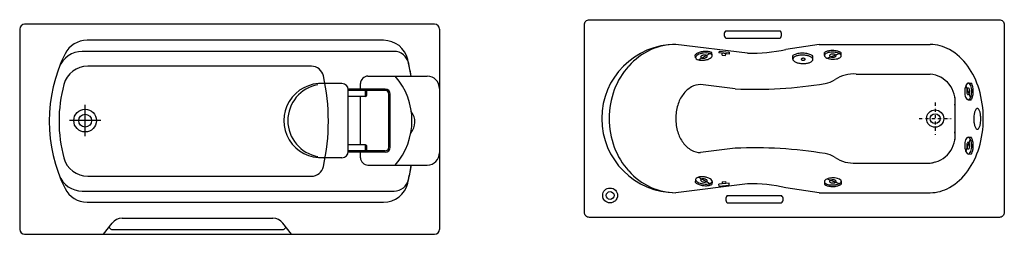
# Model space of a CAD drawing. Units: millimetres. Extents: x 1333 to 16253, y 1167 to 12480.
# Drawn here: x 1334 to 5321, y 11607 to 12475 of the extents above; entities that cross this region are included whole.
import ezdxf

# ---------------------------------------------------------------- set-up
doc = ezdxf.new("R2010")
doc.units = ezdxf.units.MM
doc.linetypes.add('DASHDOT', pattern=[25.4, 12.7, -6.35, 0, -6.35])

# ---------------------------------------------------------------- blocks, each defined once
blk = doc.blocks.new('1')
for p, q in [((-6807.5, -1354.3), (-6807.5, -2164.3)), ((-5127.5, -1334.3), (-6787.5, -1334.3)), ((-5107.5, -1354.3), (-5107.5, -2164.3)), ((-5333.8, -1399.3), (-6534.5, -1399.3)), ((-5291.6, -1444.3), (-6554.4, -1444.3)), ((-5626.5, -1504.3), (-6532, -1504.3)), ((-5397.5, -1544.3), (-5157.5, -1544.3)), ((-5502.5, -1574.3), (-5596.9, -1574.3)), ((-5427.5, -1596.8), (-5427.5, -1574.3)), ((-5327.5, -1596.8), (-5477.5, -1596.8)), ((-5477.5, -1849.3), (-5477.5, -1599.3)), ((-5327.5, -1601.8), (-5477.5, -1601.8)), ((-5407.5, -1626.8), (-5477.5, -1626.8)), ((-5427.5, -1821.8), (-5427.5, -1626.8)), ((-5407.5, -1626.8), (-5407.5, -1601.8)), ((-5402.5, -1621.8), (-5402.5, -1601.8)), ((-5312.5, -1831.8), (-5312.5, -1616.8)), ((-5307.5, -1831.8), (-5307.5, -1616.8)), ((-6542.5, -1787.6), (-6542.5, -1661)), ((-6479.2, -1724.3), (-6605.8, -1724.3)), ((-5407.5, -1821.8), (-5477.5, -1821.8)), ((-5407.5, -1846.8), (-5407.5, -1821.8)), ((-5402.5, -1846.8), (-5402.5, -1826.8)), ((-5327.5, -1846.8), (-5477.5, -1846.8)), ((-5327.5, -1851.8), (-5477.5, -1851.8)), ((-5427.5, -1874.3), (-5427.5, -1851.8)), ((-5502.5, -1874.3), (-5596.9, -1874.3)), ((-5397.5, -1904.3), (-5157.5, -1904.3)), ((-6532, -1949.3), (-5626.5, -1949.3)), ((-6554.4, -2009.3), (-5291.6, -2009.3)), ((-6534.5, -2054.3), (-5333.8, -2054.3)), ((-6467.5, -2184.3), (-6432.5, -2138.8)), ((-6392.9, -2119.3), (-5782.1, -2119.3)), ((-5707.5, -2184.3), (-5742.5, -2138.8)), ((-6787.5, -2184.3), (-5127.5, -2184.3)), ((-6435.3, -2164.3), (-5739.7, -2164.3))]:
    blk.add_line(p, q)
for radius in [46, 26]:
    blk.add_circle((-6542.5, -1724.3), radius)
for centre, radius, start, end in [((-6787.5, -1354.3), 20, 90, 180), ((-5127.5, -1354.3), 20, 0, 90), ((-6534.5, -1499.3), 100, 90, 153.3566), ((-5333.8, -1499.3), 100, 13.1826, 90), ((-6081, -1726.8), 607.3, 153.3566, 206.6434), ((-6554.4, -1544.3), 100, 90, 158.9161), ((-5291.6, -1504.3), 60, 12.383, 90), ((-6532, -1604.3), 100, 90, 164.8033), ((-5626.5, -1554.3), 50, 12.6107, 90), ((-6305, -1726.8), 1097.6, 9.5715, 13.1826), ((-6305, -1726.8), 1097.6, 9.5715, 12.383), ((-6397.6, -1726.8), 840.1, 347.3893, 12.6107), ((-5397.5, -1574.3), 30, 90, 180), ((-5491, -1724.3), 271.7, 318.5157, 41.4843), ((-5157.5, -1594.3), 50, 0, 90), ((-6081, -1726.8), 567.3, 164.8033, 195.1967), ((-5587.2, -1724.3), 150.3, 86.2974, 273.7026), ((-5574.9, -1724.1), 147.1, 99.9276, 260.3008), ((-5502.5, -1599.3), 25, 0, 90), ((-5407.5, -1621.8), 5, 270, 0), ((-5327.5, -1616.8), 20, 0, 90), ((-5327.5, -1616.8), 15, 0, 90), ((-5276.4, -1729.6), 69, 319.4702, 37.7046), ((-5407.5, -1826.8), 5, 0, 90), ((-5327.5, -1831.8), 20, 270, 0), ((-5327.5, -1831.8), 15, 270, 0), ((-5502.5, -1849.3), 25, 270, 0), ((-5157.5, -1854.3), 50, 270, 0), ((-6532, -1849.3), 100, 195.1967, 270), ((-5626.5, -1899.3), 50, 270, 347.3893), ((-5397.5, -1874.3), 30, 180, 270), ((-6305, -1726.8), 1097.6, 346.8174, 350.6931), ((-6305, -1726.8), 1097.6, 347.617, 350.6931), ((-6554.4, -1909.3), 100, 201.0839, 270), ((-5333.8, -1954.3), 100, 270, 346.8174), ((-5291.6, -1949.3), 60, 270, 347.617), ((-6534.5, -1954.3), 100, 206.6434, 270), ((-6392.9, -2169.3), 50, 90, 142.4314), ((-5782.1, -2169.3), 50, 37.5686, 90), ((-6787.5, -2164.3), 20, 180, 270), ((-6433.1, -2152), 12.5, 195.5565, 259.9911), ((-5741.9, -2152), 12.5, 280.0089, 344.4435), ((-5127.5, -2164.3), 20, 270, 0)]:
    blk.add_arc(centre, radius, start, end)
blk = doc.blocks.new('2')
at = {"color": 0}
for p, q in [((-3948.7, -1360.8), (-3728.7, -1360.8)), ((-3948.7, -1390.8), (-3728.7, -1390.8)), ((-3860.9, -1451.9), (-4150.9, -1415.9)), ((-3570.9, -1415.9), (-3704.9, -1435.9)), ((-3570.9, -1415.9), (-3120.9, -1415.9)), ((-4070.7, -1469.6), (-4072.2, -1457.7)), ((-4058.7, -1478.5), (-4012.6, -1453)), ((-4003.7, -1461), (-4005.2, -1449.2)), ((-3975.6, -1442.6), (-3976.4, -1450.6)), ((-3935.1, -1454.9), (-3976.4, -1450.6)), ((-3975.6, -1442.6), (-3934.3, -1446.9)), ((-3963.8, -1459.2), (-3963.1, -1452)), ((-3963.8, -1459.2), (-3949.2, -1460.7)), ((-3949.2, -1460.7), (-3948.4, -1453.5)), ((-3934.3, -1446.9), (-3935.1, -1454.9)), ((-3677, -1475.4), (-3676.8, -1461.1)), ((-3596, -1476.9), (-3595.8, -1462.7)), ((-3548.9, -1460.8), (-3548.7, -1448.9)), ((-3538.4, -1471.4), (-3489.1, -1452.9)), ((-3481.4, -1462.1), (-3481.2, -1450.2)), ((-3420.9, -1535.9), (-3120.9, -1535.9)), ((-3910.9, -1595.9), (-4050.9, -1578.3)), ((-2976.8, -1582.9), (-2958.3, -1632.2)), ((-2966.2, -1572.3), (-2954.3, -1572.6)), ((-3020.9, -1631.3), (-3020.9, -1800.5)), ((-2967.5, -1639.9), (-2955.6, -1640.1)), ((-2967.5, -1791.9), (-2955.6, -1791.7)), ((-2976.8, -1848.9), (-2958.3, -1799.6)), ((-3910.9, -1835.9), (-4050.9, -1853.5)), ((-2966.2, -1859.5), (-2954.3, -1859.2)), ((-3420.9, -1895.9), (-3120.9, -1895.9)), ((-4058.7, -1953.3), (-4012.6, -1978.8)), ((-3860.9, -1979.9), (-4150.9, -2015.9)), ((-4070.7, -1962.2), (-4072.2, -1974.1)), ((-4003.7, -1970.8), (-4005.2, -1982.6)), ((-3935.1, -1976.9), (-3976.4, -1981.2)), ((-3975.6, -1989.2), (-3976.4, -1981.2)), ((-3975.6, -1989.2), (-3934.3, -1984.9)), ((-3963.8, -1972.6), (-3949.2, -1971.1)), ((-3963.8, -1972.6), (-3963.1, -1979.8)), ((-3949.2, -1971.1), (-3948.4, -1978.3)), ((-3934.3, -1984.9), (-3935.1, -1976.9)), ((-3548.9, -1971), (-3548.7, -1982.9)), ((-3538.4, -1960.4), (-3489.1, -1978.9)), ((-3481.4, -1969.7), (-3481.2, -1981.6)), ((-3942.6, -2027.6), (-3722.6, -2027.6)), ((-3570.9, -2015.9), (-3704.9, -1995.9)), ((-3570.9, -2015.9), (-3120.9, -2015.9)), ((-3942.6, -2057.6), (-3722.6, -2057.6))]:
    blk.add_line(p, q, dxfattribs=at)
at = {"color": 0, "linetype": 'DASHDOT'}
for p, q in [((-3100.9, -1651.2), (-3100.9, -1781.2)), ((-3165.9, -1716.2), (-3035.9, -1716.2))]:
    blk.add_line(p, q, dxfattribs=at)
at = {"color": 0}
blk.add_lwpolyline([(-2840.9, -1315.9, -0.414214), (-2820.9, -1335.9), (-2820.9, -2095.9, -0.414214), (-2840.9, -2115.9), (-4500.9, -2115.9, -0.414214), (-4520.9, -2095.9), (-4520.9, -1335.9, -0.414214), (-4500.9, -1315.9)], format="xyb", close=True, dxfattribs=at)
for centre, radius in [((-3100.9, -1716.2), 35), ((-3100.9, -1716.2), 20), ((-4416.9, -2027.2), 30.1), ((-4416.9, -2027.2), 15.8)]:
    blk.add_circle(centre, radius, dxfattribs=at)
for centre, radius, start, end in [((-3934, -1375.8), 21.1, 134.5664, 225.4336), ((-3743.5, -1375.8), 21.1, 314.5664, 45.4336), ((-4150.9, -1715.9), 300, 90, 270), ((-4150.9, -1659.6), 243.7, 90, 114.7137), ((-3120.9, -1572.3), 156.4, 59.9733, 90), ((-4138.3, -1686.9), 273.7, 114.7137, 138.0128), ((-4051.7, -1479.6), 29.9, 123.4826, 133.1328), ((-4064.1, -1468.7), 6.58, 142.6993, 187.2741), ((-4064.1, -1468.7), 6.58, 187.2741, 231.8489), ((-4049.8, -1479.6), 24.6, 120.0763, 142.6993), ((-4039.5, -1498.1), 52.1, 108.7984, 123.4826), ((-4053, -1454.5), 24.6, 231.8489, 254.4718), ((-4038.6, -1498.9), 46.9, 107.1524, 120.0763), ((-4029.1, -1528.6), 84.4, 97.2741, 108.7984), ((-4028.8, -1530.7), 80.1, 97.2741, 107.1524), ((-4047.1, -1466.5), 3.22, 146.2453, 187.2741), ((-4047.1, -1466.5), 3.22, 187.2741, 228.3028), ((-4041.9, -1470.1), 9.52, 122.7293, 146.2453), ((-4042.9, -1461.8), 9.52, 228.3028, 251.8188), ((-4037.9, -1476.3), 16.9, 108.4281, 122.7293), ((-4040.6, -1454.8), 16.9, 251.8188, 266.12), ((-4034.4, -1486.6), 27.8, 97.2741, 108.4281), ((-4039.9, -1444), 27.8, 266.12, 277.2741), ((-4029.1, -1528.6), 84.4, 85.7497, 97.2741), ((-4028.8, -1530.7), 80.1, 87.3957, 97.2741), ((-4034.4, -1486.6), 27.8, 86.12, 97.2741), ((-4039.9, -1444), 27.8, 277.2741, 288.4281), ((-4033.7, -1475.7), 16.9, 71.8188, 86.12), ((-4036.5, -1454.3), 16.9, 288.4281, 302.7293), ((-4031.4, -1468.7), 9.52, 48.3028, 71.8188), ((-4032.5, -1460.5), 9.52, 302.7293, 326.2453), ((-4027.3, -1497.5), 46.9, 74.4718, 87.3957), ((-4027.2, -1464), 3.22, 7.2741, 48.3028), ((-4027.2, -1464), 3.22, 326.2453, 7.2741), ((-4026.7, -1496.4), 52.1, 71.0655, 85.7497), ((-4035.7, -1431.6), 46.9, 287.1524, 300.0763), ((-4021.3, -1476), 24.6, 51.8489, 74.4718), ((-4024.5, -1450.9), 24.6, 300.0763, 322.6993), ((-4019.5, -1475.5), 29.9, 61.4153, 71.0655), ((-4010.2, -1461.8), 6.58, 7.2741, 51.8489), ((-4010.2, -1461.8), 6.58, 322.6993, 7.2741), ((-3847.4, -814.1), 637.9, 268.7957, 282.9164), ((-3669.1, -1475.6), 7.9, 134.3488, 178.9236), ((-3656.3, -1490.6), 35.9, 115.1321, 124.7823), ((-3654, -1491), 29.5, 111.7258, 134.3488), ((-3645, -1514.7), 62.5, 100.4479, 115.1321), ((-3644.1, -1515.9), 56.3, 98.8019, 111.7258), ((-3638, -1552.8), 101.3, 88.9236, 100.4479), ((-3638, -1555.3), 96.2, 88.9236, 98.8019), ((-3641.1, -1475.8), 1.93, 137.8949, 178.9236), ((-3638.3, -1478.3), 5.71, 114.3788, 137.8949), ((-3636.5, -1482.4), 10.2, 100.0777, 114.3788), ((-3635.3, -1488.8), 16.7, 88.9236, 100.0777), ((-3638, -1555.3), 96.2, 79.0452, 88.9236), ((-3638, -1552.8), 101.3, 77.3992, 88.9236), ((-3635.3, -1488.8), 16.7, 77.7695, 88.9236), ((-3633.9, -1482.4), 10.2, 63.4684, 77.7695), ((-3632, -1478.4), 5.71, 39.9523, 63.4684), ((-3629.1, -1476), 1.93, 358.9236, 39.9523), ((-3630.4, -1516.1), 56.3, 66.1213, 79.0452), ((-3629.5, -1515), 62.5, 62.7151, 77.3992), ((-3619.6, -1491.7), 29.5, 43.4984, 66.1213), ((-3617.3, -1491.3), 35.9, 53.0649, 62.7151), ((-3603.9, -1476.8), 7.9, 358.9236, 43.4984), ((-3542.4, -1460.9), 6.58, 178.9236, 223.4984), ((-3542.4, -1460.9), 6.58, 134.3488, 178.9236), ((-3531.7, -1473.5), 29.9, 115.1321, 124.7823), ((-3529.3, -1448.5), 24.6, 223.4984, 246.1213), ((-3529.8, -1473.8), 24.6, 111.7258, 134.3488), ((-3522.2, -1493.5), 52.1, 100.4479, 115.1321), ((-3520.3, -1428.1), 46.9, 246.1213, 259.0452), ((-3521.5, -1494.5), 46.9, 98.8019, 111.7258), ((-3516.4, -1525.3), 84.4, 88.9236, 100.4479), ((-3514, -1395.5), 80.1, 259.0452, 268.9236), ((-3516.4, -1527.4), 80.1, 88.9236, 98.8019), ((-3525.2, -1461.3), 3.22, 137.8949, 178.9236), ((-3525.2, -1461.3), 3.22, 178.9236, 219.9523), ((-3520.4, -1457.2), 9.52, 219.9523, 243.4684), ((-3520.5, -1465.5), 9.52, 114.3788, 137.8949), ((-3517.1, -1450.6), 16.9, 243.4684, 257.7695), ((-3517.5, -1472.2), 16.9, 100.0777, 114.3788), ((-3514.8, -1440), 27.8, 257.7695, 268.9236), ((-3515.6, -1482.9), 27.8, 88.9236, 100.0777), ((-3514, -1395.5), 80.1, 268.9236, 278.8019), ((-3514.8, -1440), 27.8, 268.9236, 280.0777), ((-3515.6, -1482.9), 27.8, 77.7695, 88.9236), ((-3516.4, -1527.4), 80.1, 79.0452, 88.9236), ((-3516.4, -1525.3), 84.4, 77.3992, 88.9236), ((-3512.9, -1450.7), 16.9, 280.0777, 294.3788), ((-3513.3, -1472.3), 16.9, 63.4684, 77.7695), ((-3509.8, -1457.4), 9.52, 294.3788, 317.8949), ((-3510, -1465.7), 9.52, 39.9523, 63.4684), ((-3505.2, -1461.6), 3.22, 317.8949, 358.9236), ((-3505.2, -1461.6), 3.22, 358.9236, 39.9523), ((-3508.9, -1428.4), 46.9, 278.8019, 291.7258), ((-3510.1, -1494.7), 46.9, 66.1213, 79.0452), ((-3509.3, -1493.8), 52.1, 62.7151, 77.3992), ((-3500.6, -1449.1), 24.6, 291.7258, 314.3488), ((-3501.1, -1474.4), 24.6, 43.4984, 66.1213), ((-3499.2, -1474.1), 29.9, 53.0649, 62.7151), ((-3488, -1462), 6.58, 314.3488, 358.9236), ((-3488, -1462), 6.58, 358.9236, 43.4984), ((-3160.7, -1641.3), 236.1, 35.6279, 59.9733), ((-4118.8, -1704.5), 300, 138.0128, 159.5549), ((-4047, -1433.1), 46.9, 254.4718, 267.3957), ((-4045.5, -1399.9), 80.1, 267.3957, 277.2741), ((-4045.5, -1399.9), 80.1, 277.2741, 287.1524), ((-3669.1, -1475.6), 7.9, 178.9236, 223.4984), ((-3653.4, -1460.7), 29.5, 223.4984, 246.1213), ((-3642.6, -1436.2), 56.3, 246.1213, 259.0452), ((-3635, -1397.1), 96.2, 259.0452, 268.9236), ((-3641.1, -1475.8), 1.93, 178.9236, 219.9523), ((-3638.2, -1473.3), 5.71, 219.9523, 243.4684), ((-3636.2, -1469.4), 10.2, 243.4684, 257.7695), ((-3634.8, -1463), 16.7, 257.7695, 268.9236), ((-3635, -1397.1), 96.2, 268.9236, 278.8019), ((-3634.8, -1463), 16.7, 268.9236, 280.0777), ((-3633.7, -1469.4), 10.2, 280.0777, 294.3788), ((-3631.9, -1473.5), 5.71, 294.3788, 317.8949), ((-3629.1, -1476), 1.93, 317.8949, 358.9236), ((-3628.9, -1436.5), 56.3, 278.8019, 291.7258), ((-3619, -1461.3), 29.5, 291.7258, 314.3488), ((-3603.9, -1476.8), 7.9, 314.3488, 358.9236), ((-3223.7, -1686.4), 313.5, 16.5337, 35.6279), ((-3431.9, -1667.6), 132.1, 85.2167, 124.177), ((-3130.8, -1646.5), 111, 352.159, 84.8392), ((-4033.4, -1682.7), 109, 119.6788, 143.9897), ((-4050.9, -1652), 73.7, 90, 119.6788), ((-3833.9, 187.6), 1785.1, 267.5288, 279.2759), ((-3562.3, -1475.5), 100, 279.2759, 304.177), ((-2901, -1607.3), 80.1, 169.0453, 178.9236), ((-2933.6, -1601), 46.9, 156.1213, 169.0453), ((-2954, -1592), 24.6, 133.4984, 156.1213), ((-2962.6, -1600.9), 9.52, 129.9523, 153.4684), ((-2966.4, -1578.9), 6.58, 88.9236, 133.4984), ((-2966.7, -1596.1), 3.22, 88.9236, 129.9523), ((-2966.7, -1596.1), 3.22, 47.8949, 88.9236), ((-2966.4, -1578.9), 6.58, 44.3488, 88.9236), ((-2970.9, -1600.7), 9.52, 24.3788, 47.8949), ((-2979.3, -1591.5), 24.6, 21.7258, 44.3488), ((-3000, -1599.8), 46.9, 8.8019, 21.7258), ((-2978.9, -1589.6), 29.9, 25.1321, 34.7823), ((-3032.8, -1604.9), 80.1, 358.9236, 8.8019), ((-2999, -1599), 52.1, 10.4479, 25.1321), ((-3030.7, -1604.9), 84.4, 358.9236, 10.4479), ((-4088.1, -1715.9), 332.7, 159.5549, 180), ((-4005.8, -1702.8), 143.2, 143.9897, 163.2452), ((-2901, -1607.3), 80.1, 178.9236, 188.8019), ((-2933.8, -1612.4), 46.9, 188.8019, 201.7258), ((-2954.5, -1620.7), 24.6, 201.7258, 224.3488), ((-2945.4, -1606.5), 27.8, 167.7695, 178.9236), ((-2945.4, -1606.5), 27.8, 178.9236, 190.0777), ((-2956.1, -1608.4), 16.9, 190.0777, 204.3788), ((-2956, -1604.2), 16.9, 153.4684, 167.7695), ((-2962.8, -1611.5), 9.52, 204.3788, 227.8949), ((-2967.1, -1616.1), 3.22, 227.8949, 268.9236), ((-2967.1, -1616.1), 3.22, 268.9236, 309.9523), ((-2971.1, -1611.3), 9.52, 309.9523, 333.4684), ((-2979.8, -1620.2), 24.6, 313.4984, 336.1213), ((-2977.7, -1608), 16.9, 333.4684, 347.7695), ((-2977.7, -1603.8), 16.9, 10.0777, 24.3788), ((-2988.3, -1605.7), 27.8, 347.7695, 358.9236), ((-2988.3, -1605.7), 27.8, 358.9236, 10.0777), ((-3000.2, -1611.2), 46.9, 336.1213, 349.0453), ((-3032.8, -1604.9), 80.1, 349.0453, 358.9236), ((-2999.2, -1611.9), 52.1, 332.7151, 347.3992), ((-3030.7, -1604.9), 84.4, 347.3992, 358.9236), ((-3323, -1715.9), 417.2, 0, 16.5337), ((-3962.2, -1715.9), 188.7, 163.2452, 180), ((-2967.4, -1633.3), 6.58, 224.3488, 268.9236), ((-2967.4, -1633.3), 6.58, 268.9236, 313.4984), ((-2979.5, -1622.1), 29.9, 323.0649, 332.7151), ((-2821.9, -1717.2), 122.6, 171.9533, 180), ((-2875.8, -1709.6), 68.2, 161.1552, 171.9533), ((-2909.5, -1698), 32.6, 140.5124, 161.1552), ((-2930.2, -1681), 5.74, 90, 140.5124), ((-2930.2, -1681), 5.74, 39.4876, 90), ((-2950.9, -1698), 32.6, 18.8448, 39.4876), ((-2984.6, -1709.6), 68.2, 8.0467, 18.8448), ((-3038.5, -1717.2), 122.6, 0, 8.0467), ((-4088.1, -1715.9), 332.7, 180, 200.4451), ((-3962.2, -1715.9), 188.7, 180, 196.7548), ((-2821.9, -1717.2), 122.6, 180, 188.0467), ((-2875.8, -1724.8), 68.2, 188.0467, 198.8448), ((-2909.5, -1736.3), 32.6, 198.8448, 219.4876), ((-2950.9, -1736.3), 32.6, 320.5124, 341.1552), ((-3323, -1715.9), 417.2, 343.4663, 0), ((-2984.6, -1724.8), 68.2, 341.1552, 351.9533), ((-3038.5, -1717.2), 122.6, 351.9533, 0), ((-4005.8, -1729), 143.2, 196.7548, 216.0103), ((-3130.8, -1785.3), 111, 275.1608, 7.841), ((-2954.5, -1811.1), 24.6, 135.6512, 158.2742), ((-2967.4, -1798.5), 6.58, 91.0764, 135.6512), ((-2967.4, -1798.5), 6.58, 46.5016, 91.0764), ((-2979.8, -1811.6), 24.6, 23.8787, 46.5016), ((-2979.5, -1809.7), 29.9, 27.2849, 36.9351), ((-2930.2, -1753.3), 5.74, 219.4876, 270), ((-2930.2, -1753.3), 5.74, 270, 320.5124), ((-4118.8, -1727.3), 300, 200.4451, 221.9872), ((-4033.4, -1749.1), 109, 216.0103, 240.3212), ((-2901, -1824.5), 80.1, 171.1981, 181.0764), ((-2901, -1824.5), 80.1, 181.0764, 190.9547), ((-2933.8, -1819.4), 46.9, 158.2742, 171.1981), ((-2945.4, -1825.3), 27.8, 169.9223, 181.0764), ((-2945.4, -1825.3), 27.8, 181.0764, 192.2305), ((-2956.1, -1823.4), 16.9, 155.6212, 169.9223), ((-2956, -1827.6), 16.9, 192.2305, 206.5316), ((-2962.8, -1820.3), 9.52, 132.1051, 155.6212), ((-2967.1, -1815.7), 3.22, 91.0764, 132.1051), ((-2967.1, -1815.7), 3.22, 50.0477, 91.0764), ((-2971.1, -1820.5), 9.52, 26.5316, 50.0477), ((-2977.7, -1823.8), 16.9, 12.2305, 26.5316), ((-2977.7, -1828), 16.9, 335.6212, 349.9223), ((-2988.3, -1826.1), 27.8, 1.0764, 12.2305), ((-2988.3, -1826.1), 27.8, 349.9223, 1.0764), ((-3000.2, -1820.6), 46.9, 10.9547, 23.8787), ((-3032.8, -1826.9), 80.1, 1.0764, 10.9547), ((-3032.8, -1826.9), 80.1, 351.1981, 1.0764), ((-2999.2, -1819.9), 52.1, 12.6008, 27.2849), ((-3030.7, -1826.9), 84.4, 1.0764, 12.6008), ((-3030.7, -1826.9), 84.4, 349.5521, 1.0764), ((-4050.9, -1779.8), 73.7, 240.3212, 270), ((-3833.9, -3619.4), 1785.1, 80.7241, 92.4712), ((-3562.3, -1956.3), 100, 55.823, 80.7241), ((-3431.9, -1764.2), 132.1, 235.823, 274.7833), ((-2933.6, -1830.8), 46.9, 190.9547, 203.8787), ((-2954, -1839.8), 24.6, 203.8787, 226.5016), ((-2962.6, -1830.9), 9.52, 206.5316, 230.0477), ((-2966.4, -1852.9), 6.58, 226.5016, 271.0764), ((-3223.7, -1745.4), 313.5, 324.3721, 343.4663), ((-2966.7, -1835.7), 3.22, 230.0477, 271.0764), ((-2966.7, -1835.7), 3.22, 271.0764, 312.1051), ((-2966.4, -1852.9), 6.58, 271.0764, 315.6512), ((-2970.9, -1831.1), 9.52, 312.1051, 335.6212), ((-2979.3, -1840.3), 24.6, 315.6512, 338.2742), ((-3000, -1832), 46.9, 338.2742, 351.1981), ((-2978.9, -1842.2), 29.9, 325.2177, 334.8679), ((-2999, -1832.8), 52.1, 334.8679, 349.5521), ((-3120.9, -1859.5), 36.4, 270, 300.0267), ((-4138.3, -1744.9), 273.7, 221.9872, 245.2863), ((-4047, -1998.7), 46.9, 92.6043, 105.5282), ((-4045.5, -2031.9), 80.1, 82.7259, 92.6043), ((-4045.5, -2031.9), 80.1, 72.8476, 82.7259), ((-3160.7, -1790.5), 236.1, 300.0267, 324.3721), ((-4051.7, -1952.2), 29.9, 226.8672, 236.5174), ((-4064.1, -1963.1), 6.58, 128.1511, 172.7259), ((-4064.1, -1963.1), 6.58, 172.7259, 217.3007), ((-4049.8, -1952.2), 24.6, 217.3007, 239.9237), ((-4053, -1977.3), 24.6, 105.5282, 128.1511), ((-4039.5, -1933.7), 52.1, 236.5174, 251.2016), ((-4038.6, -1932.9), 46.9, 239.9237, 252.8476), ((-4029.1, -1903.2), 84.4, 251.2016, 262.7259), ((-4028.8, -1901.1), 80.1, 252.8476, 262.7259), ((-4047.1, -1965.3), 3.22, 131.6972, 172.7259), ((-4047.1, -1965.3), 3.22, 172.7259, 213.7547), ((-4041.9, -1961.8), 9.52, 213.7547, 237.2707), ((-4042.9, -1970), 9.52, 108.1812, 131.6972), ((-4037.9, -1955.5), 16.9, 237.2707, 251.5719), ((-4040.6, -1977), 16.9, 93.88, 108.1812), ((-4034.4, -1945.2), 27.8, 251.5719, 262.7259), ((-4039.9, -1987.8), 27.8, 82.7259, 93.88), ((-4029.1, -1903.2), 84.4, 262.7259, 274.2503), ((-4028.8, -1901.1), 80.1, 262.7259, 272.6043), ((-4034.4, -1945.2), 27.8, 262.7259, 273.88), ((-4039.9, -1987.8), 27.8, 71.5719, 82.7259), ((-4033.7, -1956.1), 16.9, 273.88, 288.1812), ((-4036.5, -1977.5), 16.9, 57.2707, 71.5719), ((-4031.4, -1963.1), 9.52, 288.1812, 311.6972), ((-4032.5, -1971.3), 9.52, 33.7547, 57.2707), ((-4027.3, -1934.3), 46.9, 272.6043, 285.5282), ((-4027.2, -1967.8), 3.22, 311.6972, 352.7259), ((-4027.2, -1967.8), 3.22, 352.7259, 33.7547), ((-4026.7, -1935.4), 52.1, 274.2503, 288.9345), ((-4035.7, -2000.2), 46.9, 59.9237, 72.8476), ((-4021.3, -1955.8), 24.6, 285.5282, 308.1511), ((-4024.5, -1980.9), 24.6, 37.3007, 59.9237), ((-4019.5, -1956.3), 29.9, 288.9345, 298.5847), ((-4010.2, -1970), 6.58, 308.1511, 352.7259), ((-4010.2, -1970), 6.58, 352.7259, 37.3007), ((-3847.4, -2617.7), 637.9, 77.0836, 91.2043), ((-3542.4, -1970.9), 6.58, 136.5016, 181.0764), ((-3542.4, -1970.9), 6.58, 181.0764, 225.6512), ((-3531.7, -1958.3), 29.9, 235.2177, 244.8679), ((-3529.3, -1983.3), 24.6, 113.8787, 136.5016), ((-3529.8, -1958), 24.6, 225.6512, 248.2742), ((-3522.2, -1938.3), 52.1, 244.8679, 259.5521), ((-3520.3, -2003.7), 46.9, 100.9548, 113.8787), ((-3521.5, -1937.3), 46.9, 248.2742, 261.1981), ((-3516.4, -1906.5), 84.4, 259.5521, 271.0764), ((-3514, -2036.3), 80.1, 91.0764, 100.9548), ((-3516.4, -1904.4), 80.1, 261.1981, 271.0764), ((-3525.2, -1970.6), 3.22, 140.0477, 181.0764), ((-3525.2, -1970.6), 3.22, 181.0764, 222.1051), ((-3520.4, -1974.6), 9.52, 116.5316, 140.0477), ((-3520.5, -1966.3), 9.52, 222.1051, 245.6212), ((-3517.1, -1981.2), 16.9, 102.2305, 116.5316), ((-3517.5, -1959.6), 16.9, 245.6212, 259.9223), ((-3514.8, -1991.8), 27.8, 91.0764, 102.2305), ((-3515.6, -1948.9), 27.8, 259.9223, 271.0764), ((-3514, -2036.3), 80.1, 81.1981, 91.0764), ((-3514.8, -1991.8), 27.8, 79.9223, 91.0764), ((-3515.6, -1948.9), 27.8, 271.0764, 282.2305), ((-3516.4, -1904.4), 80.1, 271.0764, 280.9548), ((-3516.4, -1906.5), 84.4, 271.0764, 282.6008), ((-3512.9, -1981.1), 16.9, 65.6212, 79.9223), ((-3513.3, -1959.5), 16.9, 282.2305, 296.5316), ((-3509.8, -1974.4), 9.52, 42.1051, 65.6212), ((-3510, -1966.1), 9.52, 296.5316, 320.0477), ((-3505.2, -1970.2), 3.22, 1.0764, 42.1051), ((-3505.2, -1970.2), 3.22, 320.0477, 1.0764), ((-3508.9, -2003.4), 46.9, 68.2742, 81.1981), ((-3510.1, -1937.1), 46.9, 280.9548, 293.8787), ((-3509.3, -1938), 52.1, 282.6008, 297.2849), ((-3500.6, -1982.7), 24.6, 45.6512, 68.2742), ((-3501.1, -1957.4), 24.6, 293.8787, 316.5016), ((-3499.2, -1957.7), 29.9, 297.2849, 306.9351), ((-3488, -1969.9), 6.58, 1.0764, 45.6512), ((-3488, -1969.9), 6.58, 316.5016, 1.0764), ((-4150.9, -1772.2), 243.7, 245.2863, 270), ((-3927.8, -2042.6), 21.1, 134.5664, 225.4336), ((-3737.4, -2042.6), 21.1, 314.5664, 45.4336), ((-3120.9, -1859.5), 156.4, 270, 300.0267)]:
    blk.add_arc(centre, radius, start, end, dxfattribs=at)

msp = doc.modelspace()

# ---------------------------------------------------------------- block references
for name in ['1', '2']:
    msp.add_blockref(name, (8141.6, 13791.1))

doc.saveas('drawing.dxf')
